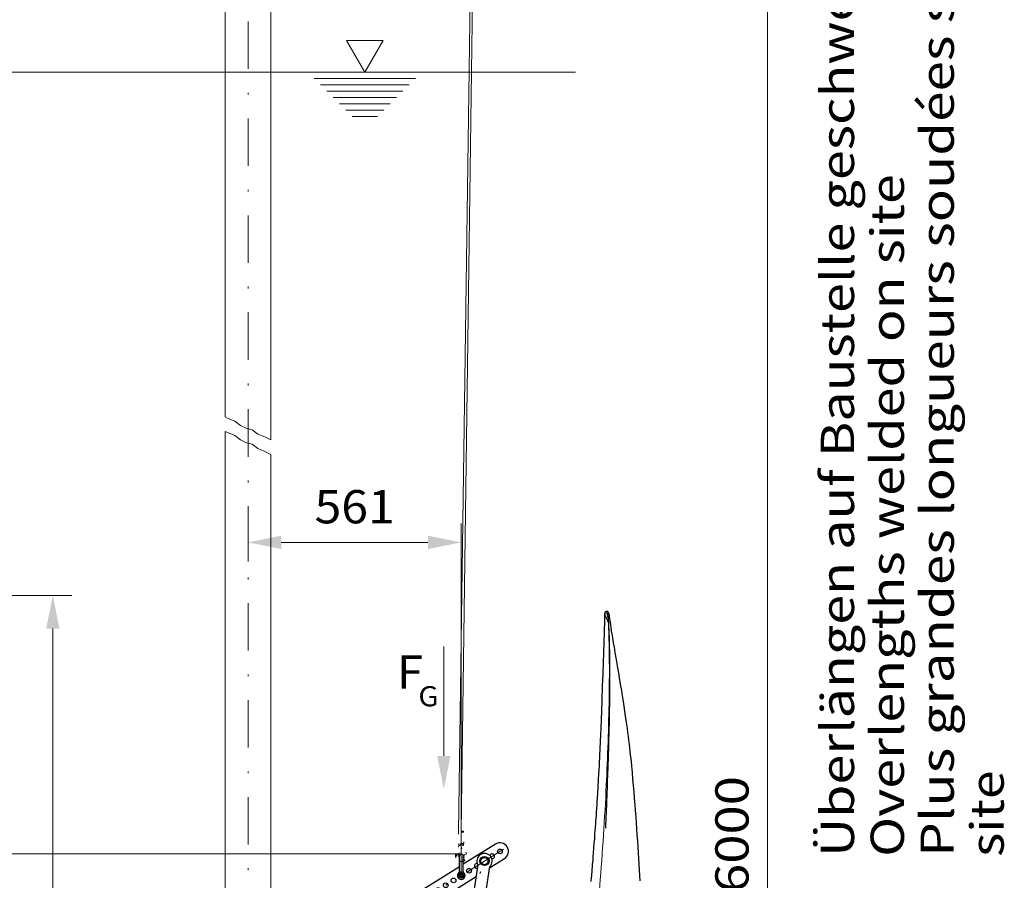
# Model space of a CAD drawing. Units: millimetres. Extents: x 0 to 210, y 0 to 297.
# Drawn here: x 81 to 133, y 111 to 156 of the extents above; entities that cross this region are included whole.
import ezdxf
from ezdxf.enums import TextEntityAlignment as Align

# ---------------------------------------------------------------- set-up
doc = ezdxf.new("R2010")
doc.units = ezdxf.units.MM
doc.header["$LTSCALE"] = 5
for name, pattern in [('AUSGEZOGEN', [0]), ('DASHDOT', [1, 0.5, -0.25, 0, -0.25]), ('DOTX2', [0.5, 0, -0.5])]:
    doc.linetypes.add(name, pattern=pattern)
for name, color, linetype in [('Layer0', 7, 'Continuous'), ('Layer1', 7, 'Continuous'), ('Layer11', 7, 'Continuous'), ('Layer13', 7, 'Continuous'), ('Layer14', 7, 'Continuous'), ('Layer2', 7, 'Continuous'), ('Layer21', 7, 'Continuous'), ('Layer5', 7, 'Continuous'), ('Layer7', 7, 'Continuous')]:
    doc.layers.add(name, color=color, linetype=linetype)
doc.styles.add('Arial', font='arial.ttf')
doc.dimstyles.new('ISO-25', dxfattribs={"dimtxt": 2.5, "dimasz": 2.5, "dimexe": 1.25, "dimexo": 0.625, "dimtad": 1, "dimtxsty": 'Standard', "dimcen": 2.5, "dimadec": 0, "dimazin": 0, "dimtfac": 1, "dimtmove": 0, "dimatfit": 3, "dimfxl": 1, "dimarcsym": 0})

# ---------------------------------------------------------------- blocks, each defined once
blk = doc.blocks.new('Sprache_nNn00')
at = {"layer": 'Layer11', "color": 136, "linetype": 'AUSGEZOGEN', "lineweight": 18, "true_color": 0x008080, "style": 'Arial'}
for s, width, p, p2 in [('Plus grandes longueurs soudées sur', 1.212457, (129.904, 111.959), (129.904, 160.026)), ('site', 1.195212, (132.529, 111.959), (132.529, 116.502))]:
    blk.add_text(s, height=1.75, rotation=90, dxfattribs=dict(at, width=width)).set_placement(p, p2, align=Align.FIT)
blk = doc.blocks.new('HHV_250-AH_max_SA_nNn03')
at = {"layer": 'Layer0', "color": 56, "linetype": 'AUSGEZOGEN', "lineweight": 18, "true_color": 0x808000}
for p, q in [((105.274, 216.816), (103.85, 113.252)), ((103.987, 113.312), (105.395, 217.034))]:
    blk.add_line(p, q, dxfattribs=at)
at = {"layer": 'Layer14', "color": 56, "linetype": 'DOTX2', "lineweight": 18, "true_color": 0x808000}
for p, q in [((103.85, 113.252), (103.85, 112.652)), ((104.126, 113.252), (103.85, 113.252)), ((103.987, 113.252), (103.987, 113.312)), ((103.989, 113.312), (103.987, 113.312)), ((103.989, 113.252), (103.989, 113.312)), ((104.108, 113.312), (103.989, 113.312)), ((104.108, 113.252), (104.108, 113.312)), ((104.126, 112.652), (104.126, 113.252)), ((103.868, 112.56), (103.706, 112.115)), ((103.947, 112.631), (103.753, 112.098)), ((103.838, 112.067), (103.988, 112.48)), ((104.126, 112.652), (103.85, 112.652)), ((103.868, 112.652), (103.868, 112.56)), ((103.918, 112.551), (103.868, 112.56)), ((103.946, 112.652), (103.943, 112.631)), ((103.988, 112.638), (103.973, 112.643)), ((103.988, 112.638), (103.988, 112.652)), ((104.003, 112.643), (103.988, 112.638)), ((103.988, 112.48), (103.988, 112.638)), ((103.988, 112.48), (104.139, 112.067)), ((104.029, 112.631), (104.223, 112.098)), ((104.033, 112.632), (104.03, 112.652)), ((104.108, 112.56), (104.058, 112.551)), ((104.108, 112.56), (104.108, 112.652)), ((104.27, 112.115), (104.108, 112.56)), ((103.706, 112.115), (103.753, 112.098)), ((103.753, 112.098), (103.838, 112.067)), ((104.223, 112.098), (104.139, 112.067)), ((104.27, 112.115), (104.223, 112.098))]:
    blk.add_line(p, q, dxfattribs=at)
for centre, radius, start, end in [((103.966, 112.624), 0.02, 70, 160), ((104.01, 112.624), 0.02, 20, 110), ((103.988, 112.012), 0.3, 160, 180), ((103.988, 112.012), 0.3, 180, 250.5288), ((103.988, 112.012), 0.25, 160, 246.4218), ((103.988, 112.012), 0.16, 160, 231.3178), ((103.988, 112.012), 0.3, 289.4673, 20), ((103.988, 112.012), 0.25, 293.5742, 20), ((103.988, 112.012), 0.3, 289.4712, 0), ((103.988, 112.012), 0.16, 308.6822, 0), ((103.988, 112.012), 0.25, 293.5782, 0), ((103.988, 112.012), 0.16, 360, 20), ((104.857, 111.215), 0.16, 308.6783, 0)]:
    blk.add_arc(centre, radius, start, end, dxfattribs=at)
blk = doc.blocks.new('AVMS250_120_sa_nNn07')
at = {"layer": 'Layer13', "color": 1, "linetype": 'DASHDOT', "lineweight": 18, "true_color": 0xff0000}
blk.add_line((92.769, 66.705), (92.769, 164.002), dxfattribs=at)
at = {"layer": 'Layer21', "color": 7, "linetype": 'AUSGEZOGEN', "lineweight": 18}
for p, q in [((91.569, 164.002), (91.569, 135.099)), ((93.969, 164.002), (93.969, 133.891)), ((91.569, 134.337), (91.569, 103.415)), ((93.969, 133.128), (93.969, 103.415))]:
    blk.add_line(p, q, dxfattribs=at)
blk = doc.blocks.new('WSP_nNn037')
at = {"layer": 'Layer11', "color": 136, "linetype": 'AUSGEZOGEN', "lineweight": 18, "true_color": 0x008080}
for p, q in [((98.91, 153.242), (97.948, 154.908)), ((97.948, 154.908), (99.872, 154.908)), ((98.91, 153.242), (99.872, 154.908)), ((80, 153.242), (110, 153.242)), ((96.243, 152.908), (101.576, 152.908)), ((96.576, 152.575), (101.243, 152.575)), ((96.91, 152.242), (100.91, 152.242)), ((97.243, 151.908), (100.576, 151.908)), ((97.576, 151.575), (100.243, 151.575)), ((97.91, 151.242), (99.91, 151.242)), ((98.243, 150.908), (99.576, 150.908))]:
    blk.add_line(p, q, dxfattribs=at)
blk = doc.blocks.new('*D49')
at = {"layer": 'Layer5', "linetype": 'AUSGEZOGEN', "lineweight": 18, "true_color": 0xff00ff}
for points in [[(92.769, 128.502), (94.519, 128.152), (94.519, 128.852)], [(103.988, 128.502), (102.238, 128.852), (102.238, 128.152)]]:
    blk.add_hatch(color=6, dxfattribs=at).paths.add_polyline_path(points, flags=0)
at = {"layer": 'Layer5', "color": 6, "linetype": 'AUSGEZOGEN', "lineweight": 18, "true_color": 0xff00ff}
for p, q in [((103.988, 111.887), (103.988, 129.502)), ((92.769, 128.691), (92.769, 127.502)), ((94.519, 128.502), (102.238, 128.502))]:
    blk.add_line(p, q, dxfattribs=at)
at = {"layer": 'Layer5', "color": 6, "linetype": 'AUSGEZOGEN', "lineweight": 18, "true_color": 0xff00ff, "style": 'Arial', "width": 1.035837}
blk.add_text('561', height=1.75, dxfattribs=at).set_placement((96.269, 129.502), (100.489, 129.502), align=Align.FIT)
blk = doc.blocks.new('*D50')
at = {"layer": 'Layer5', "linetype": 'AUSGEZOGEN', "lineweight": 18, "true_color": 0xff00ff}
for points in [[(120.105, 164.002), (119.755, 162.252), (120.455, 162.252)], [(120.105, 67.005), (120.455, 68.755), (119.755, 68.755)]]:
    blk.add_hatch(color=6, dxfattribs=at).paths.add_polyline_path(points, flags=0)
at = {"layer": 'Layer5', "color": 6, "linetype": 'AUSGEZOGEN', "lineweight": 18, "true_color": 0xff00ff}
for p, q in [((93.964, 164.002), (121.105, 164.002)), ((120.105, 68.755), (120.105, 162.252)), ((112.769, 67.005), (121.105, 67.005))]:
    blk.add_line(p, q, dxfattribs=at)
at = {"layer": 'Layer5', "color": 6, "linetype": 'AUSGEZOGEN', "lineweight": 18, "true_color": 0xff00ff, "style": 'Arial', "width": 1.172689}
blk.add_text('Standard 6000', height=1.75, rotation=90, dxfattribs=at).set_placement((119.105, 97.419), (119.105, 116.209), align=Align.FIT)
blk = doc.blocks.new('*D51')
at = {"layer": 'Layer5', "linetype": 'AUSGEZOGEN', "lineweight": 18, "true_color": 0xff00ff}
for points in [[(75.753, 112.112), (75.403, 110.362), (76.103, 110.362)], [(75.753, 95.105), (76.103, 96.855), (75.403, 96.855)]]:
    blk.add_hatch(color=6, dxfattribs=at).paths.add_polyline_path(points, flags=0)
at = {"layer": 'Layer5', "color": 6, "linetype": 'AUSGEZOGEN', "lineweight": 18, "true_color": 0xff00ff}
for p, q in [((103.988, 112.112), (74.753, 112.112)), ((75.753, 110.362), (75.753, 96.855)), ((48.469, 95.105), (76.753, 95.105))]:
    blk.add_line(p, q, dxfattribs=at)
at = {"layer": 'Layer5', "color": 6, "linetype": 'AUSGEZOGEN', "lineweight": 18, "true_color": 0xff00ff, "style": 'Arial', "width": 0.839002}
blk.add_text('C', height=1.75, rotation=90, dxfattribs=at).set_placement((74.753, 105.852), (74.753, 107.332), align=Align.FIT)
blk = doc.blocks.new('*D57')
at = {"layer": 'Layer5', "linetype": 'AUSGEZOGEN', "lineweight": 18, "true_color": 0xff00ff}
for points in [[(82.5, 125.714), (82.15, 123.964), (82.85, 123.964)], [(82.5, 73.715), (82.85, 75.465), (82.15, 75.465)]]:
    blk.add_hatch(color=6, dxfattribs=at).paths.add_polyline_path(points, flags=0)
at = {"layer": 'Layer5', "color": 6, "linetype": 'AUSGEZOGEN', "lineweight": 18, "true_color": 0xff00ff}
for p, q in [((45.945, 125.714), (83.5, 125.714)), ((82.5, 123.964), (82.5, 75.465)), ((45.945, 73.715), (83.5, 73.715))]:
    blk.add_line(p, q, dxfattribs=at)
at = {"layer": 'Layer5', "color": 6, "linetype": 'AUSGEZOGEN', "lineweight": 18, "true_color": 0xff00ff, "style": 'Arial', "width": 0.886748}
blk.add_text('%%cA', height=1.75, rotation=90, dxfattribs=at).set_placement((81.5, 94.365), (81.5, 97.495), align=Align.FIT)
blk = doc.blocks.new('PR226_3_sa_l_nNn075')
at = {"layer": 'Layer1', "color": 56, "linetype": 'AUSGEZOGEN', "lineweight": 25, "true_color": 0x808000}
for p, q in [((111.664, 124.87), (111.61, 124.87)), ((111.534, 124.753), (111.533, 124.742)), ((111.533, 124.74), (111.535, 124.749)), ((111.535, 124.753), (111.535, 124.758)), ((111.686, 124.791), (111.686, 124.796)), ((111.689, 124.766), (111.686, 124.793)), ((111.69, 124.758), (111.689, 124.766)), ((111.788, 124.646), (111.785, 124.664))]:
    blk.add_line(p, q, dxfattribs=at)
for points in [[(111.585, 124.865), (111.576, 124.859), (111.572, 124.856), (111.568, 124.853), (111.565, 124.848), (111.562, 124.844), (111.556, 124.834)], [(111.585, 124.865), (111.586, 124.865), (111.59, 124.867), (111.594, 124.867), (111.601, 124.868)], [(111.601, 124.868), (111.607, 124.87), (111.61, 124.87)], [(111.785, 124.664), (111.777, 124.693), (111.768, 124.721), (111.76, 124.746), (111.751, 124.769), (111.743, 124.788), (111.735, 124.805), (111.727, 124.819), (111.719, 124.831), (111.712, 124.841), (111.705, 124.849), (111.698, 124.855), (111.692, 124.86), (111.686, 124.863), (111.68, 124.866), (111.664, 124.87)], [(111.533, 124.737), (111.529, 124.579), (111.523, 124.372), (111.519, 124.184), (111.514, 124.016), (111.51, 123.867), (111.506, 123.737), (111.502, 123.627), (111.5, 123.546), (111.498, 123.48), (111.496, 123.428), (111.495, 123.391), (111.494, 123.368), (111.494, 123.344), (111.493, 123.309), (111.491, 123.266), (111.489, 123.212), (111.487, 123.149), (111.484, 123.034), (111.48, 122.918), (111.476, 122.802), (111.471, 122.65), (111.466, 122.499), (111.461, 122.351), (111.456, 122.214), (111.453, 122.116), (111.45, 122.03), (111.448, 121.954), (111.445, 121.881), (111.442, 121.795), (111.438, 121.666), (111.433, 121.518), (111.428, 121.365), (111.409, 120.837), (111.39, 120.301), (111.386, 120.182), (111.382, 120.063), (111.377, 119.948), (111.374, 119.853), (111.372, 119.793), (111.37, 119.746), (111.368, 119.701), (111.366, 119.64), (111.363, 119.557), (111.359, 119.456), (111.354, 119.345), (111.35, 119.233), (111.345, 119.12), (111.341, 119.005), (111.336, 118.895), (111.332, 118.785), (111.327, 118.678), (111.323, 118.587), (111.32, 118.512), (111.318, 118.463), (111.316, 118.424), (111.314, 118.381), (111.312, 118.325), (111.309, 118.256), (111.305, 118.174), (111.299, 118.029), (111.292, 117.892), (111.286, 117.761), (111.276, 117.553), (111.267, 117.356), (111.257, 117.155), (111.246, 116.949), (111.236, 116.742), (111.225, 116.537), (111.214, 116.334), (111.195, 116.003), (111.175, 115.647), (111.152, 115.268), (111.129, 114.89), (111.116, 114.694), (111.103, 114.5), (111.091, 114.309), (111.079, 114.133), (111.068, 113.981), (111.059, 113.85), (111.048, 113.696), (111.036, 113.526), (111.022, 113.339), (111.007, 113.134), (110.99, 112.913), (110.972, 112.676), (110.953, 112.424), (110.932, 112.155), (110.917, 111.977), (110.902, 111.779), (110.884, 111.562), (110.872, 111.425), (110.861, 111.286), (110.85, 111.161), (110.841, 111.052), (110.833, 110.956), (110.826, 110.876), (110.82, 110.808), (110.814, 110.735), (110.807, 110.654)], [(111.534, 124.749), (111.533, 124.736), (111.533, 124.722)], [(111.533, 124.737), (111.535, 124.716), (111.537, 124.705), (111.54, 124.693), (111.544, 124.68), (111.549, 124.666), (111.563, 124.637), (111.579, 124.605), (111.596, 124.57), (111.611, 124.542), (111.619, 124.527), (111.625, 124.512), (111.638, 124.479), (111.646, 124.463), (111.65, 124.455), (111.655, 124.448), (111.675, 124.421), (111.679, 124.413), (111.683, 124.405), (111.685, 124.397), (111.685, 124.393), (111.686, 124.388), (111.685, 124.379), (111.685, 124.375), (111.686, 124.371), (111.687, 124.368), (111.69, 124.364), (111.694, 124.362), (111.699, 124.36), (111.712, 124.358), (111.717, 124.358), (111.718, 124.357), (111.719, 124.357), (111.717, 124.355), (111.712, 124.354), (111.708, 124.351), (111.706, 124.35), (111.704, 124.349), (111.704, 124.347), (111.704, 124.346), (111.705, 124.343), (111.71, 124.337), (111.712, 124.336), (111.712, 124.336), (111.712, 124.336), (111.712, 124.336), (111.713, 124.336), (111.713, 124.336), (111.714, 124.336), (111.714, 124.337), (111.715, 124.338), (111.716, 124.342), (111.718, 124.347), (111.719, 124.357)], [(111.556, 124.834), (111.549, 124.814), (111.543, 124.795), (111.538, 124.776), (111.535, 124.758)], [(111.589, 113.463), (111.589, 113.463), (111.589, 113.465), (111.589, 113.468), (111.589, 113.473), (111.59, 113.489), (111.591, 113.506), (111.594, 113.564), (111.597, 113.624), (111.602, 113.732), (111.607, 113.856), (111.613, 113.988), (111.619, 114.118), (111.624, 114.242), (111.629, 114.359), (111.634, 114.483), (111.639, 114.606), (111.644, 114.732), (111.649, 114.859), (111.654, 114.985), (111.659, 115.111), (111.663, 115.221), (111.666, 115.3), (111.669, 115.365), (111.671, 115.426), (111.674, 115.5), (111.677, 115.586), (111.68, 115.683), (111.684, 115.793), (111.707, 116.418), (111.711, 116.547), (111.716, 116.674), (111.719, 116.781), (111.722, 116.868), (111.724, 116.934), (111.726, 116.972), (111.727, 116.999), (111.728, 117.032), (111.729, 117.07), (111.73, 117.114), (111.733, 117.208), (111.737, 117.321), (111.741, 117.453), (111.746, 117.604), (111.751, 117.775), (111.76, 118.1), (111.768, 118.41), (111.775, 118.704), (111.781, 118.981), (111.787, 119.243), (111.791, 119.493), (111.795, 119.728), (111.799, 119.957), (111.802, 120.197), (111.804, 120.446), (111.806, 120.705), (111.808, 120.975), (111.809, 121.231), (111.809, 121.494), (111.808, 121.765), (111.807, 122.04), (111.805, 122.301), (111.802, 122.545), (111.799, 122.772), (111.795, 122.986), (111.791, 123.186), (111.786, 123.371), (111.78, 123.54), (111.774, 123.7), (111.77, 123.807), (111.765, 123.915), (111.76, 124.025), (111.754, 124.136), (111.75, 124.219), (111.745, 124.317), (111.739, 124.431), (111.737, 124.463)], [(111.737, 124.462), (111.735, 124.494), (111.729, 124.536), (111.722, 124.587), (111.718, 124.615), (111.713, 124.643), (111.701, 124.701), (111.69, 124.758)], [(113.408, 110.691), (113.391, 110.983), (113.373, 111.278), (113.354, 111.576), (113.335, 111.878), (113.316, 112.182), (113.295, 112.489), (113.274, 112.799), (113.252, 113.111), (113.23, 113.425), (113.207, 113.744), (113.182, 114.065), (113.158, 114.388), (113.132, 114.714), (113.106, 115.043), (113.079, 115.374), (113.052, 115.706), (113.022, 116.045), (112.991, 116.394), (112.974, 116.575), (112.957, 116.754), (112.939, 116.94), (112.919, 117.125), (112.899, 117.315), (112.878, 117.506), (112.856, 117.699), (112.833, 117.892), (112.809, 118.09), (112.784, 118.288), (112.757, 118.496), (112.729, 118.704), (112.699, 118.924), (112.668, 119.145), (112.635, 119.382), (112.6, 119.618), (112.561, 119.877), (112.521, 120.136), (112.476, 120.425), (112.429, 120.715), (112.374, 121.049), (112.318, 121.383), (112.274, 121.64), (112.23, 121.896), (112.138, 122.427), (112.09, 122.704), (112.043, 122.981), (112.002, 123.221), (111.963, 123.461), (111.941, 123.599), (111.919, 123.737), (111.9, 123.859), (111.882, 123.982), (111.85, 124.199), (111.822, 124.397), (111.793, 124.61), (111.788, 124.646)]]:
    blk.add_lwpolyline(points, dxfattribs=at)
at = {"layer": 'Layer2', "color": 56, "linetype": 'AUSGEZOGEN', "lineweight": 18, "true_color": 0x808000}
for p, q in [((111.658, 124.868), (111.651, 124.856)), ((111.664, 124.87), (111.658, 124.868)), ((111.65, 124.794), (111.651, 124.786)), ((111.686, 124.803), (111.687, 124.824)), ((111.687, 124.824), (111.69, 124.839)), ((111.785, 124.662), (111.788, 124.646))]:
    blk.add_line(p, q, dxfattribs=at)
for points in [[(111.651, 124.856), (111.649, 124.841), (111.648, 124.825), (111.648, 124.81), (111.65, 124.794)], [(111.256, 110.184), (111.303, 110.769), (111.329, 111.103), (111.355, 111.436), (111.38, 111.769), (111.404, 112.102), (111.428, 112.434), (111.451, 112.766), (111.473, 113.098), (111.494, 113.43), (111.514, 113.762), (111.533, 114.092), (111.552, 114.423), (111.569, 114.752), (111.586, 115.083), (111.602, 115.412), (111.629, 115.99), (111.641, 116.279), (111.654, 116.566), (111.666, 116.855), (111.677, 117.141), (111.688, 117.43), (111.699, 117.716), (111.709, 118.005), (111.718, 118.293), (111.727, 118.581), (111.736, 118.868), (111.743, 119.157), (111.75, 119.443), (111.757, 119.733), (111.762, 120.019), (111.767, 120.262), (111.77, 120.503), (111.773, 120.747), (111.776, 120.989), (111.777, 121.234), (111.779, 121.476), (111.779, 121.72), (111.779, 121.962), (111.778, 122.204), (111.777, 122.443), (111.775, 122.632), (111.773, 122.819), (111.77, 123.011), (111.766, 123.201), (111.761, 123.394), (111.755, 123.586), (111.748, 123.779), (111.739, 123.97), (111.729, 124.164), (111.719, 124.357)], [(111.651, 124.786), (111.655, 124.766), (111.66, 124.74), (111.667, 124.705), (111.673, 124.674), (111.679, 124.641), (111.684, 124.606), (111.688, 124.579), (111.694, 124.551), (111.699, 124.531), (111.709, 124.49), (111.716, 124.453), (111.719, 124.439), (111.72, 124.426), (111.722, 124.409), (111.721, 124.392), (111.72, 124.374), (111.718, 124.357)], [(111.69, 124.839), (111.693, 124.841), (111.696, 124.842), (111.7, 124.842), (111.705, 124.84), (111.71, 124.836), (111.716, 124.831), (111.722, 124.824), (111.728, 124.814), (111.735, 124.802), (111.742, 124.787), (111.75, 124.771), (111.757, 124.752), (111.764, 124.732), (111.771, 124.71), (111.785, 124.662)], [(111.719, 124.357), (111.731, 124.409), (111.736, 124.43), (111.737, 124.44), (111.738, 124.449), (111.737, 124.463)]]:
    blk.add_lwpolyline(points, dxfattribs=at)
blk = doc.blocks.new('Halteb-Maxi_PL12_SA_nNn076')
at = {"layer": 'Layer1', "color": 56, "linetype": 'AUSGEZOGEN', "lineweight": 25, "true_color": 0x808000}
for p, q in [((105.785, 112.626), (104.088, 111.565)), ((103.888, 111.177), (103.888, 112.012)), ((104.088, 111.177), (104.088, 112.012)), ((105.196, 111.946), (105.036, 111.856)), ((105.385, 111.852), (105.227, 111.946)), ((103.888, 111.44), (100.188, 109.127)), ((104.857, 111.546), (104.631, 110.043)), ((105.018, 111.646), (105.02, 111.83)), ((105.191, 111.525), (105.033, 111.619)), ((105.222, 111.525), (105.382, 111.615)), ((105.264, 109.948), (105.49, 111.451)), ((105.398, 111.642), (105.4, 111.825)), ((105.478, 111.373), (106.262, 111.863)), ((100.666, 108.364), (104.764, 110.926)), ((104.559, 109.568), (103.738, 104.11)), ((104.371, 104.014), (105.192, 109.473)), ((100.188, 109.127), (99.761, 108.742)), ((99.761, 108.742), (95.213, 105.898)), ((100.132, 108.148), (100.666, 108.364)), ((95.83, 105.458), (100.132, 108.148)), ((94.769, 105.275), (94.491, 104.072)), ((95.173, 103.915), (95.386, 104.835)), ((94.599, 103.713), (94.599, 103.896)), ((94.614, 103.923), (94.773, 104.015)), ((94.773, 103.594), (94.614, 103.686)), ((94.963, 103.923), (94.804, 104.015)), ((94.963, 103.686), (94.804, 103.594)), ((94.979, 103.713), (94.979, 103.896)), ((103.619, 103.585), (103.619, 103.825)), ((103.828, 103.735), (103.83, 103.919)), ((104.001, 103.614), (103.843, 103.708)), ((104.006, 104.035), (103.846, 103.945)), ((104.032, 103.614), (104.192, 103.704)), ((104.195, 103.941), (104.037, 104.035)), ((104.208, 103.731), (104.21, 103.914)), ((104.419, 103.825), (104.419, 103.585)), ((103.719, 103.31), (103.619, 103.585)), ((103.719, 103.31), (103.719, 102.625)), ((104.419, 103.585), (104.319, 103.31)), ((104.319, 102.625), (104.319, 103.31)), ((103.649, 102.465), (103.649, 102.625)), ((104.389, 102.625), (103.649, 102.625)), ((103.779, 102.675), (103.779, 102.625)), ((104.259, 102.675), (103.779, 102.675)), ((103.809, 102.813), (103.816, 102.815)), ((103.814, 102.813), (103.809, 102.813)), ((103.809, 102.675), (103.809, 102.813)), ((103.872, 102.825), (103.814, 102.813)), ((103.814, 102.675), (103.814, 102.813)), ((103.829, 102.825), (103.816, 102.817)), ((103.829, 102.825), (104.209, 102.825)), ((103.93, 102.813), (103.872, 102.825)), ((103.959, 102.813), (103.93, 102.813)), ((103.93, 102.675), (103.93, 102.813)), ((104.05, 102.825), (103.959, 102.813)), ((103.959, 102.675), (103.959, 102.813)), ((104.14, 102.813), (104.05, 102.825)), ((104.14, 102.675), (104.14, 102.813)), ((104.164, 102.813), (104.14, 102.813)), ((104.197, 102.825), (104.164, 102.813)), ((104.164, 102.675), (104.164, 102.813)), ((104.229, 102.813), (104.197, 102.825)), ((104.222, 102.817), (104.209, 102.825)), ((104.229, 102.675), (104.229, 102.813)), ((104.259, 102.625), (104.259, 102.675)), ((104.389, 102.625), (104.389, 102.465)), ((104.389, 102.465), (103.649, 102.465)), ((103.899, 102.465), (103.899, 102.096)), ((103.899, 102.096), (103.921, 102.075)), ((104.139, 102.096), (103.899, 102.096)), ((104.117, 102.075), (103.921, 102.075)), ((104.117, 102.075), (104.139, 102.096)), ((104.139, 102.096), (104.139, 102.465))]:
    blk.add_line(p, q, dxfattribs=at)
for centre, radius in [((105.209, 111.736), 0.24), ((105.209, 111.736), 0.19), ((106.023, 112.245), 0.125), ((103.988, 110.972), 0.1), ((103.988, 110.972), 0.08), ((104.395, 111.227), 0.125), ((103.174, 110.463), 0.125), ((103.581, 110.718), 0.125), ((102.36, 109.954), 0.125), ((102.767, 110.209), 0.125), ((104.912, 109.758), 0.125), ((101.139, 109.191), 0.125), ((101.546, 109.445), 0.125), ((101.953, 109.7), 0.125), ((100.732, 108.936), 0.125), ((96.662, 106.391), 0.065), ((95.644, 105.755), 0.065), ((96.153, 106.073), 0.065), ((95.261, 105.394), 0.065), ((95.044, 104.913), 0.065), ((94.789, 103.805), 0.24), ((94.789, 103.805), 0.19), ((94.789, 103.805), 0.156), ((94.789, 103.805), 0.12), ((94.789, 103.805), 0.0982), ((104.019, 103.825), 0.24), ((104.019, 103.825), 0.19)]:
    blk.add_circle(centre, radius, dxfattribs=at)
for centre, radius, start, end in [((106.023, 112.245), 0.45, 302.0174, 122.0174), ((103.988, 112.012), 0.1, 0, 180), ((105.209, 111.736), 0.4, 314.5739, 208.3137), ((105.209, 111.736), 0.211, 85.1032, 93.544), ((105.616, 111.99), 0.125, 256.2203, 167.8144), ((104.802, 111.481), 0.125, 76.2203, 282.3447), ((105.209, 111.736), 0.211, 205.1032, 213.544), ((105.209, 111.736), 0.211, 145.1032, 153.544), ((105.209, 111.736), 0.211, 265.1032, 273.544), ((105.209, 111.736), 0.211, 325.1032, 333.544), ((105.209, 111.736), 0.211, 25.1032, 33.544), ((103.988, 110.972), 0.2, 127.9799, 52.0201), ((103.828, 111.177), 0.06, 307.9799, 0), ((104.148, 111.177), 0.06, 180, 232.0201), ((104.912, 109.758), 0.4, 134.5739, 208.3137), ((104.912, 109.758), 0.4, 314.5739, 28.3137), ((95.743, 105.05), 1, 122.0174, 167.0174), ((96.36, 104.61), 1, 122.0174, 167.0174), ((94.789, 103.805), 0.4, 138.0623, 15.9724), ((94.789, 103.805), 0.211, 145.7796, 154.2204), ((94.789, 103.805), 0.211, 205.7796, 214.2204), ((94.789, 103.805), 0.211, 85.7796, 94.2204), ((94.789, 103.805), 0.211, 25.7796, 34.2204), ((94.789, 103.805), 0.211, 325.7796, 334.2204), ((104.019, 103.825), 0.4, 134.5739, 28.3137), ((104.019, 103.825), 0.211, 205.1032, 213.544), ((104.019, 103.825), 0.211, 145.1032, 153.544), ((104.019, 103.825), 0.211, 265.1032, 273.544), ((104.019, 103.825), 0.211, 85.1032, 93.544), ((104.019, 103.825), 0.211, 325.1032, 333.544), ((104.019, 103.825), 0.211, 25.1032, 33.544), ((94.789, 103.805), 0.211, 265.7796, 274.2204)]:
    blk.add_arc(centre, radius, start, end, dxfattribs=at)
at = {"layer": 'Layer2', "color": 56, "linetype": 'AUSGEZOGEN', "lineweight": 18, "true_color": 0x808000}
for p, q in [((104.088, 111.712), (103.888, 111.712)), ((103.879, 111.13), (103.865, 111.13)), ((103.888, 111.177), (103.9, 111.177)), ((104.077, 111.177), (104.088, 111.177)), ((104.111, 111.13), (104.097, 111.13)), ((103.949, 102.625), (103.949, 102.465)), ((104.089, 102.465), (104.089, 102.625))]:
    blk.add_line(p, q, dxfattribs=at)
for points in [[(103.914, 111.128), (103.901, 111.13), (103.895, 111.13), (103.889, 111.131), (103.884, 111.13), (103.879, 111.13)], [(103.9, 111.177), (103.906, 111.176), (103.91, 111.175), (103.914, 111.173), (103.918, 111.172), (103.921, 111.17), (103.929, 111.165), (103.932, 111.163)], [(103.988, 111.145), (103.988, 111.145), (103.969, 111.142), (103.95, 111.138), (103.932, 111.133), (103.914, 111.128)], [(103.914, 111.128), (103.916, 111.125), (103.918, 111.121), (103.92, 111.116), (103.922, 111.112), (103.924, 111.107), (103.926, 111.103), (103.928, 111.098), (103.931, 111.093)], [(103.988, 111.145), (103.988, 111.145), (103.975, 111.13), (103.968, 111.122), (103.961, 111.115), (103.954, 111.109), (103.947, 111.104), (103.939, 111.098), (103.931, 111.093)], [(103.932, 111.163), (103.94, 111.159), (103.949, 111.156), (103.958, 111.153), (103.969, 111.15), (103.988, 111.146), (103.988, 111.145)], [(103.988, 111.145), (103.989, 111.146), (104.008, 111.15), (104.018, 111.153), (104.028, 111.156), (104.036, 111.159), (104.045, 111.163)], [(104.062, 111.128), (104.044, 111.133), (104.026, 111.138), (104.007, 111.142), (103.989, 111.145), (103.988, 111.145)], [(104.046, 111.093), (104.038, 111.098), (104.03, 111.104), (104.022, 111.109), (104.015, 111.115), (104.008, 111.122), (104.001, 111.13), (103.988, 111.145), (103.988, 111.145)], [(104.045, 111.163), (104.054, 111.169), (104.059, 111.171), (104.063, 111.174), (104.067, 111.175), (104.07, 111.176), (104.077, 111.177)], [(104.062, 111.128), (104.06, 111.125), (104.058, 111.121), (104.056, 111.116), (104.054, 111.112), (104.052, 111.107), (104.05, 111.103), (104.048, 111.098), (104.046, 111.093)], [(104.097, 111.13), (104.089, 111.13), (104.085, 111.131), (104.081, 111.13), (104.072, 111.13), (104.062, 111.128)]]:
    blk.add_lwpolyline(points, dxfattribs=at)
for centre, radius, start, end in [((103.988, 110.972), 0.192, 124.6628, 55.3372), ((103.988, 110.972), 0.134, 115.3518, 64.6482), ((103.837, 111.176), 0.063, 312.4978, 0.757), ((103.827, 111.194), 0.109, 323.1142, 343.7361), ((104.149, 111.194), 0.109, 196.2639, 216.8858), ((104.14, 111.176), 0.063, 179.243, 227.5022)]:
    blk.add_arc(centre, radius, start, end, dxfattribs=at)
at = {"layer": 'Layer7', "color": 56, "linetype": 'DASHDOT', "lineweight": 18, "true_color": 0x808000}
for p, q in [((95.668, 105.77), (106.208, 112.36)), ((103.988, 110.828), (103.988, 112.127)), ((94.744, 103.61), (95.047, 104.923)), ((104.019, 104.045), (104.019, 101.875))]:
    blk.add_line(p, q, dxfattribs=at)
blk.add_arc((96.36, 104.61), 1.35, 122.0174, 167.0174, dxfattribs=at)
blk = doc.blocks.new('TRE226_3_PL12_M2_SAL_nNn072')
for name in ['PR226_3_sa_l_nNn075', 'Halteb-Maxi_PL12_SA_nNn076']:
    blk.add_blockref(name, (0, 0))
blk = doc.blocks.new('Plh175_nNn01')
at = {"layer": 'Layer11', "linetype": 'AUSGEZOGEN', "lineweight": 18, "true_color": 0x008080}
blk.add_hatch(color=136, dxfattribs=at).paths.add_polyline_path([(103.0705492, 117.271139), (103.4205492, 117.271139), (103.0705492, 115.521139), (102.7205492, 117.271139)], flags=0)
at = {"layer": 'Layer11', "color": 136, "linetype": 'AUSGEZOGEN', "lineweight": 18, "true_color": 0x008080}
for points in [[(93.9688699, 133.890584), (93.9639194, 133.891832), (93.6616053, 134.0442582), (93.2837127, 134.1966844), (92.9813987, 134.4253237), (92.6790846, 134.5015368), (92.3767705, 134.653963), (92.0744564, 134.8826022), (91.6965638, 135.0350284), (91.5688699, 135.0994115)], [(93.9688699, 133.1284531), (93.9639194, 133.1297011), (93.6616053, 133.2821273), (93.2837127, 133.4345534), (92.9813987, 133.6631927), (92.6790846, 133.7394058), (92.3767705, 133.891832), (92.0744564, 134.1204713), (91.6965638, 134.2728975), (91.5688699, 134.3372805)], [(103.0705492, 117.271139), (103.0705492, 123.021139)]]:
    blk.add_lwpolyline(points, dxfattribs=at)
for name in ['HHV_250-AH_max_SA_nNn03', 'AVMS250_120_sa_nNn07', 'WSP_nNn037', 'TRE226_3_PL12_M2_SAL_nNn072']:
    blk.add_blockref(name, (0, 0))
at = {"layer": 'Layer11', "color": 136, "linetype": 'AUSGEZOGEN', "lineweight": 18, "true_color": 0x008080, "style": 'Arial'}
for s, width, p, p2 in [('Überlängen auf Baustelle geschweißt', 1.215905, (124.6536629, 111.9592075), (124.6536629, 161.1525825)), ('Overlengths welded on site', 1.218919, (127.2786629, 111.9592075), (127.2786629, 147.8700825))]:
    blk.add_text(s, height=1.75, rotation=90, dxfattribs=dict(at, width=width)).set_placement(p, p2, align=Align.FIT)
for s, height, width, p, p2 in [('F', 1.75, 0.924469, (100.594209, 120.801003), (101.97421, 120.801003)), ('G', 1.0583333, 0.926073, (101.7326517, 119.875574), (102.7970334, 119.875574))]:
    blk.add_text(s, height=height, dxfattribs=dict(at, width=width)).set_placement(p, p2, align=Align.FIT)
at = {"layer": 'Layer5', "color": 6, "linetype": 'AUSGEZOGEN', "lineweight": 18, "true_color": 0xff00ff}
for base, p1, p2, angle, text, picture, middle in [((120.1048387, 164.0020126), (112.7688699, 67.0046767), (93.9638699, 164.0020126), 90, 'Standard 6000', '*D50', (118.2298387, 106.8142422)), ((82.5, 73.7148894), (45.9454376, 125.7144576), (45.9454376, 73.7148894), 270, '%%cA', '*D57', (80.625, 95.93)), ((75.7531025, 95.1046737), (103.9881538, 112.1121931), (48.4685317, 95.1046737), 270, 'C', '*D51', (73.8781025, 106.5924314))]:
    dim = blk.add_linear_dim(base=base, p1=p1, p2=p2, angle=angle, text=text, dimstyle='ISO-25', override={"dimtxt": 1.75, "dimasz": 1.75, "dimexe": 1.25, "dimgap": 0.25, "dimtad": 1, "dimjust": 0, "dimdec": 2, "dimlfac": 50, "dimzin": 8, "dimsah": 1, "dimclrd": 6, "dimclre": 6, "dimclrt": 6, "dimadec": 2}, dxfattribs=at)
    dim.commit()
    dim.dimension.update_dxf_attribs({"geometry": picture, "text_midpoint": middle, "dimtype": 160, "text_rotation": 90})
dim = blk.add_linear_dim(base=(103.9881532, 128.5017275), p1=(92.7688699, 128.6907653), p2=(103.9881532, 111.8872929), dimstyle='ISO-25', override={"dimtxt": 1.75, "dimasz": 1.75, "dimexe": 1.25, "dimgap": 0.25, "dimtad": 1, "dimjust": 0, "dimdec": 0, "dimlfac": 50, "dimzin": 8, "dimpost": '<>', "dimsah": 1, "dimclrd": 6, "dimclre": 6, "dimclrt": 6, "dimadec": 0}, dxfattribs=at)
dim.commit()
dim.dimension.update_dxf_attribs({"geometry": '*D49', "text_midpoint": (98.3785116, 130.3767275), "dimtype": 160})

msp = doc.modelspace()

# ---------------------------------------------------------------- block references
msp.add_blockref('Sprache_nNn00', (0, 0))

# ---------------------------------------------------------------- next in the draw order: block references
msp.add_blockref('Plh175_nNn01', (0, 0))

doc.saveas('drawing.dxf')
